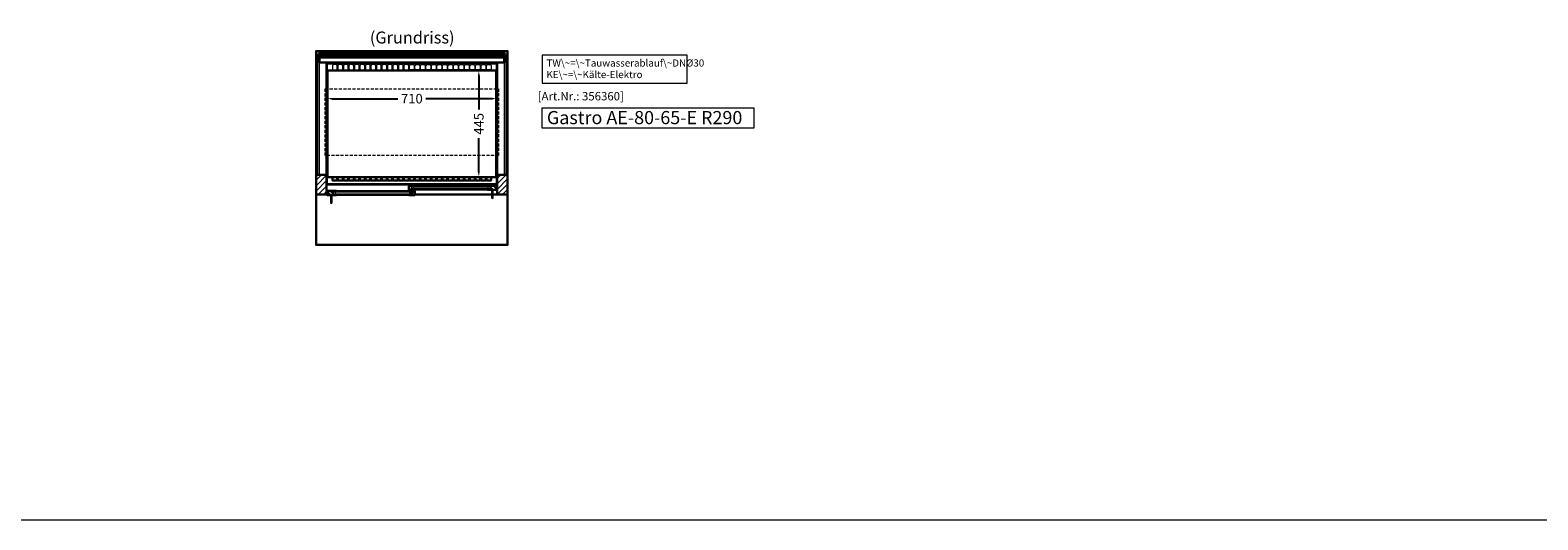
# Model space of a CAD drawing. Units: millimetres. Extents: x 16121 to 41121, y -67521 to -13121.
# Drawn here: x 22320 to 28621, y -41721 to -39674 of the extents above; entities that cross this region are included whole.
import ezdxf

# ---------------------------------------------------------------- set-up
doc = ezdxf.new("R2010")
doc.units = ezdxf.units.MM
doc.header["$LTSCALE"] = 2
doc.header["$PDMODE"] = 34
doc.header["$PDSIZE"] = 5
doc.linetypes.add('AUSGEZOGEN', pattern=[0])
doc.linetypes.add('VERDECKT', pattern=[9.525, 6.35, -3.175])
for name, color, linetype, lineweight in [('A_BEMASSUNG', 1, 'Continuous', 13), ('A_GLAS', 4, 'Continuous', 20), ('A_HILFSLINIEN', 7, 'Continuous', 13), ('A_SCHRAFFUR', 6, 'Continuous', 5), ('A_TEXT', 7, 'Continuous', 20), ('A_VERDECKT', 5, 'VERDECKT', 15), ('A_VOLL', 3, 'Continuous', 30)]:
    doc.layers.add(name, color=color, linetype=linetype, lineweight=lineweight)
doc.styles.add('ARIAL', font='arial.ttf')
doc.styles.add('Arial_35', font='arial.ttf', dxfattribs={"height": 35})
doc.styles.add('Arial_55', font='arial.ttf', dxfattribs={"height": 55})
doc.dimstyles.new('STANDARD_Bemassung', dxfattribs={"dimtxt": 40, "dimasz": 20, "dimexe": 10, "dimexo": 10, "dimgap": 15, "dimtad": 0, "dimdec": 0, "dimdsep": 46, "dimtxsty": 'ARIAL', "dimcen": 0.09, "dimclrt": 7, "dimazin": 0, "dimtfac": 1, "dimtdec": 0, "dimtmove": 2, "dimatfit": 3, "dimfxl": 1, "dimtolj": 1, "dimtzin": 0, "dimarcsym": 0})

# ---------------------------------------------------------------- blocks, each defined once
blk = doc.blocks.new('*D476')
at = {"layer": 'A_BEMASSUNG', "color": 0, "lineweight": -2, "ltscale": 2, "transparency": 16777216}
for p, q in [((23560.2, -39852.8), (23560.2, -39970.1)), ((24270.2, -39852.8), (24270.2, -39970.1)), ((23580.2, -39960.1), (23856.2, -39960.1)), ((24250.2, -39960.1), (23974.1, -39960.1))]:
    blk.add_line(p, q, dxfattribs=at)
at = {"layer": 'A_BEMASSUNG', "color": 0, "ltscale": 2, "transparency": 16777216}
for points in [[(23580.2, -39956.7), (23580.2, -39963.4), (23560.2, -39960.1)], [(24250.2, -39956.7), (24250.2, -39963.4), (24270.2, -39960.1)]]:
    blk.add_solid(points, dxfattribs=at)
at = {"layer": 'DEFPOINTS', "color": 0, "ltscale": 2, "transparency": 16777216}
for p in [(23560.2, -39842.8), (24270.2, -39842.8), (23560.2, -39960.1)]:
    blk.add_point(p, dxfattribs=at)
at = {"layer": 'A_BEMASSUNG', "color": 7, "ltscale": 2, "transparency": 16777216, "insert": (23915.2, -39960.1), "char_height": 40, "attachment_point": 5, "style": 'ARIAL'}
blk.add_mtext('\\A1;710', dxfattribs=at)
blk = doc.blocks.new('*D570')
at = {"layer": 'A_BEMASSUNG', "color": 0, "lineweight": -2, "ltscale": 2, "transparency": 16777216}
for p, q in [((24258.2, -39842.8), (24185.1, -39842.8)), ((24195.1, -39862.8), (24195.1, -40005.1)), ((24195.1, -40267.8), (24195.1, -40125.4)), ((24258.8, -40287.8), (24185.1, -40287.8))]:
    blk.add_line(p, q, dxfattribs=at)
at = {"layer": 'A_BEMASSUNG', "color": 0, "ltscale": 2, "transparency": 16777216}
for points in [[(24191.7, -39862.8), (24198.4, -39862.8), (24195.1, -39842.8)], [(24191.7, -40267.8), (24198.4, -40267.8), (24195.1, -40287.8)]]:
    blk.add_solid(points, dxfattribs=at)
at = {"layer": 'DEFPOINTS', "color": 0, "ltscale": 2, "transparency": 16777216}
for p in [(24268.2, -39842.8), (24195.1, -40287.8), (24268.8, -40287.8)]:
    blk.add_point(p, dxfattribs=at)
at = {"layer": 'A_BEMASSUNG', "color": 7, "ltscale": 2, "transparency": 16777216, "insert": (24195.1, -40065.3), "char_height": 40, "attachment_point": 5, "rotation": 90, "style": 'ARIAL'}
blk.add_mtext('\\A1;445', dxfattribs=at)

msp = doc.modelspace()

# ---------------------------------------------------------------- hatches: boundary and pattern name
at = {"layer": 'A_SCHRAFFUR'}
h = msp.add_hatch(dxfattribs=at)
h.set_pattern_fill('_USER', color=256, scale=16, angle=45, pattern_type=0)
h.set_pattern_definition([(45, (1332.605, -38091.69), (-11.313708, 11.313708), [])])
h.paths.add_polyline_path([(23515.2, -40278.3), (23559.2, -40278.3), (23559.2, -40361.3), (23515.2, -40361.3)])
h = msp.add_hatch(dxfattribs=at)
h.set_pattern_fill('_USER', color=256, scale=16, angle=45, pattern_type=0)
h.set_pattern_definition([(45, (1017.605, -38091.69), (-11.313708, 11.313708), [])])
h.paths.add_polyline_path([(24271.2, -40278.3), (24315.2, -40278.3), (24315.2, -40361.3), (24271.2, -40361.3)])
h = msp.add_hatch(dxfattribs=at)
h.set_pattern_fill('_USER', color=256, scale=10, angle=135, pattern_type=0)
h.set_pattern_definition([(135, (53724.522, -45154.186), (-7.0710678, -7.0710678), [])])
h.paths.add_polyline_path([(23586.2, -40346.3), (23586.2, -40350.3), (23586.2, -40358.3), (23586.2, -40362.3), (23562.7, -40362.3), (23562.7, -40346.3)])
h = msp.add_hatch(dxfattribs=at)
h.set_pattern_fill('_USER', color=256, scale=10, angle=135, pattern_type=0)
h.set_pattern_definition([(135, (53403.522, -45154.186), (-7.0710678, -7.0710678), [])])
h.paths.add_polyline_path([(23904.7, -40324.8), (23914.2, -40324.8), (23914.2, -40328.8), (23914.2, -40336.8), (23914.2, -40340.8), (23904.7, -40340.8)])
h = msp.add_hatch(dxfattribs=at)
h.set_pattern_fill('_USER', color=256, scale=10, angle=135, pattern_type=0)
h.set_pattern_definition([(135, (53404.522, -45154.186), (-7.0710678, -7.0710678), [])])
h.paths.add_polyline_path([(23916.2, -40350.3), (23916.2, -40346.3), (23925.7, -40346.3), (23925.7, -40362.3), (23916.2, -40362.3), (23916.2, -40358.3)])
h = msp.add_hatch(dxfattribs=at)
h.set_pattern_fill('_USER', color=256, scale=10, angle=135, pattern_type=0)
h.set_pattern_definition([(135, (53083.522, -45154.186), (-7.0710678, -7.0710678), [])])
h.paths.add_polyline_path([(24267.7, -40340.8), (24244.2, -40340.8), (24244.2, -40336.8), (24244.2, -40328.8), (24244.2, -40324.8), (24267.7, -40324.8)])

# ---------------------------------------------------------------- linework, layer by layer
at = {"layer": 'A_GLAS', "ltscale": 2}
for points in [[(23522.2, -39772.3), (23528.2, -39772.3), (23528.2, -40278.3), (23522.2, -40278.3)], [(23529.2, -39772.3), (24301.2, -39772.3), (24301.2, -39778.3), (23529.2, -39778.3)], [(24302.2, -39772.3), (24308.2, -39772.3), (24308.2, -40278.3), (24302.2, -40278.3)], [(23586.2, -40346.3), (23916.2, -40346.3), (23916.2, -40350.3), (23586.2, -40350.3)], [(23586.2, -40350.3), (23586.2, -40358.3), (23596.2, -40358.3), (23596.2, -40350.3), (23586.2, -40350.3)], [(23586.2, -40358.3), (23916.2, -40358.3), (23916.2, -40362.3), (23586.2, -40362.3)], [(23916.2, -40350.3), (23916.2, -40358.3), (23906.2, -40358.3), (23906.2, -40350.3), (23916.2, -40350.3)], [(24244.2, -40324.8), (23914.2, -40324.8), (23914.2, -40328.8), (24244.2, -40328.8)], [(23914.2, -40328.8), (23914.2, -40336.8), (23924.2, -40336.8), (23924.2, -40328.8), (23914.2, -40328.8)], [(24244.2, -40336.8), (23914.2, -40336.8), (23914.2, -40340.8), (24244.2, -40340.8)], [(24244.2, -40328.8), (24244.2, -40336.8), (24234.2, -40336.8), (24234.2, -40328.8), (24244.2, -40328.8)]]:
    msp.add_lwpolyline(points, close=True, dxfattribs=at)
at = {"layer": 'A_HILFSLINIEN', "ltscale": 2}
msp.add_lwpolyline([(24458.3, -40081.4), (25345.6, -40081.4), (25345.6, -40000.2), (24458.3, -40000.2)], close=True, dxfattribs=at)
at = {"layer": 'A_HILFSLINIEN', "color": 8, "ltscale": 2}
msp.add_lwpolyline([(17620.6, -41720.7), (41120.6, -41720.7)], dxfattribs=at)
at = {"layer": 'A_TEXT', "linetype": 'AUSGEZOGEN', "lineweight": 15}
msp.add_lwpolyline([(25066.2, -39778.2), (24460.4, -39778.2), (24460.4, -39895.7), (25066.2, -39895.7)], close=True, dxfattribs=at)
at = {"layer": 'A_VERDECKT', "color": 144}
msp.add_lwpolyline([(23552.7, -39918.3), (24277.7, -39918.3), (24277.7, -40198.3), (23552.7, -40198.3)], close=True, dxfattribs=at)
at = {"layer": 'A_VOLL', "ltscale": 2}
for points in [[(23515.2, -40361.3), (23515.2, -39761.3), (24315.2, -39761.3), (24315.2, -40361.3)], [(23559.2, -40278.3), (23559.2, -39811.3), (24271.2, -39811.3), (24271.2, -40279.3)], [(23559.2, -40319.3), (24271.2, -40319.3)], [(24255.7, -40361.3), (24315.2, -40361.3), (24315.2, -40571.3), (23515.2, -40571.3), (23515.2, -40361.3), (23560.7, -40361.3)], [(23927.7, -40361.3), (24247.7, -40361.3)]]:
    msp.add_lwpolyline(points, dxfattribs=at)
at = {"layer": 'A_VOLL', "color": 252}
for points in [[(23529.2, -39772.3), (23529.2, -39767.8), (24301.2, -39767.8), (24301.2, -39772.3)], [(24301.2, -39778.3), (24301.2, -39781.8), (23529.2, -39781.8), (23529.2, -39778.3)]]:
    msp.add_lwpolyline(points, dxfattribs=at)
at = {"layer": 'A_VOLL', "color": 253}
for points in [[(23529.2, -39781.8), (23529.2, -39809.1), (24301.2, -39809.1), (24301.2, -39781.8)], [(24301.2, -39787.9), (23529.2, -39787.9)]]:
    msp.add_lwpolyline(points, dxfattribs=at)
at = {"layer": 'A_VOLL', "color": 30, "ltscale": 2}
for points in [[(23560.2, -40287.8), (23560.2, -39812.8), (24270.2, -39812.8), (24270.2, -40287.8)], [(24268.2, -40287.8), (24268.2, -39842.8), (23562.2, -39842.8), (23562.2, -40287.8)]]:
    msp.add_lwpolyline(points, dxfattribs=at)
at = {"layer": 'A_VOLL', "color": 30, "lineweight": 9}
for points in [[(23603.2, -39834.8), (23603.2, -39822.8, 0.414214), (23598.2, -39817.8), (23588.2, -39817.8, 0.414214), (23583.2, -39822.8), (23583.2, -39834.8, 0.414214), (23588.2, -39839.8), (23598.2, -39839.8, 0.414214)], [(23626.2, -39834.8), (23626.2, -39822.8, 0.414214), (23621.2, -39817.8), (23611.2, -39817.8, 0.414214), (23606.2, -39822.8), (23606.2, -39834.8, 0.414214), (23611.2, -39839.8), (23621.2, -39839.8, 0.414214)], [(23649.2, -39834.8), (23649.2, -39822.8, 0.414214), (23644.2, -39817.8), (23634.2, -39817.8, 0.414214), (23629.2, -39822.8), (23629.2, -39834.8, 0.414214), (23634.2, -39839.8), (23644.2, -39839.8, 0.414214)], [(23672.2, -39834.8), (23672.2, -39822.8, 0.414214), (23667.2, -39817.8), (23657.2, -39817.8, 0.414214), (23652.2, -39822.8), (23652.2, -39834.8, 0.414214), (23657.2, -39839.8), (23667.2, -39839.8, 0.414214)], [(23695.2, -39834.8), (23695.2, -39822.8, 0.414214), (23690.2, -39817.8), (23680.2, -39817.8, 0.414214), (23675.2, -39822.8), (23675.2, -39834.8, 0.414214), (23680.2, -39839.8), (23690.2, -39839.8, 0.414214)], [(23718.2, -39834.8), (23718.2, -39822.8, 0.414214), (23713.2, -39817.8), (23703.2, -39817.8, 0.414214), (23698.2, -39822.8), (23698.2, -39834.8, 0.414214), (23703.2, -39839.8), (23713.2, -39839.8, 0.414214)], [(23741.2, -39834.8), (23741.2, -39822.8, 0.414214), (23736.2, -39817.8), (23726.2, -39817.8, 0.414214), (23721.2, -39822.8), (23721.2, -39834.8, 0.414214), (23726.2, -39839.8), (23736.2, -39839.8, 0.414214)], [(23764.2, -39834.8), (23764.2, -39822.8, 0.414214), (23759.2, -39817.8), (23749.2, -39817.8, 0.414214), (23744.2, -39822.8), (23744.2, -39834.8, 0.414214), (23749.2, -39839.8), (23759.2, -39839.8, 0.414214)], [(23787.2, -39834.8), (23787.2, -39822.8, 0.414214), (23782.2, -39817.8), (23772.2, -39817.8, 0.414214), (23767.2, -39822.8), (23767.2, -39834.8, 0.414214), (23772.2, -39839.8), (23782.2, -39839.8, 0.414214)], [(23810.2, -39834.8), (23810.2, -39822.8, 0.414214), (23805.2, -39817.8), (23795.2, -39817.8, 0.414214), (23790.2, -39822.8), (23790.2, -39834.8, 0.414214), (23795.2, -39839.8), (23805.2, -39839.8, 0.414214)], [(23833.2, -39834.8), (23833.2, -39822.8, 0.414214), (23828.2, -39817.8), (23818.2, -39817.8, 0.414214), (23813.2, -39822.8), (23813.2, -39834.8, 0.414214), (23818.2, -39839.8), (23828.2, -39839.8, 0.414214)], [(23856.2, -39834.8), (23856.2, -39822.8, 0.414214), (23851.2, -39817.8), (23841.2, -39817.8, 0.414214), (23836.2, -39822.8), (23836.2, -39834.8, 0.414214), (23841.2, -39839.8), (23851.2, -39839.8, 0.414214)], [(23879.2, -39834.8), (23879.2, -39822.8, 0.414214), (23874.2, -39817.8), (23864.2, -39817.8, 0.414214), (23859.2, -39822.8), (23859.2, -39834.8, 0.414214), (23864.2, -39839.8), (23874.2, -39839.8, 0.414214)], [(23902.2, -39834.8), (23902.2, -39822.8, 0.414214), (23897.2, -39817.8), (23887.2, -39817.8, 0.414214), (23882.2, -39822.8), (23882.2, -39834.8, 0.414214), (23887.2, -39839.8), (23897.2, -39839.8, 0.414214)], [(23905.2, -39834.8), (23905.2, -39822.8, -0.414214), (23910.2, -39817.8), (23920.2, -39817.8, -0.414214), (23925.2, -39822.8), (23925.2, -39834.8, -0.414214), (23920.2, -39839.8), (23910.2, -39839.8, -0.414214)], [(23928.2, -39834.8), (23928.2, -39822.8, -0.414214), (23933.2, -39817.8), (23943.2, -39817.8, -0.414214), (23948.2, -39822.8), (23948.2, -39834.8, -0.414214), (23943.2, -39839.8), (23933.2, -39839.8, -0.414214)], [(23951.2, -39834.8), (23951.2, -39822.8, -0.414214), (23956.2, -39817.8), (23966.2, -39817.8, -0.414214), (23971.2, -39822.8), (23971.2, -39834.8, -0.414214), (23966.2, -39839.8), (23956.2, -39839.8, -0.414214)], [(23974.2, -39834.8), (23974.2, -39822.8, -0.414214), (23979.2, -39817.8), (23989.2, -39817.8, -0.414214), (23994.2, -39822.8), (23994.2, -39834.8, -0.414214), (23989.2, -39839.8), (23979.2, -39839.8, -0.414214)], [(23997.2, -39834.8), (23997.2, -39822.8, -0.414214), (24002.2, -39817.8), (24012.2, -39817.8, -0.414214), (24017.2, -39822.8), (24017.2, -39834.8, -0.414214), (24012.2, -39839.8), (24002.2, -39839.8, -0.414214)], [(24020.2, -39834.8), (24020.2, -39822.8, -0.414214), (24025.2, -39817.8), (24035.2, -39817.8, -0.414214), (24040.2, -39822.8), (24040.2, -39834.8, -0.414214), (24035.2, -39839.8), (24025.2, -39839.8, -0.414214)], [(24043.2, -39834.8), (24043.2, -39822.8, -0.414214), (24048.2, -39817.8), (24058.2, -39817.8, -0.414214), (24063.2, -39822.8), (24063.2, -39834.8, -0.414214), (24058.2, -39839.8), (24048.2, -39839.8, -0.414214)], [(24066.2, -39834.8), (24066.2, -39822.8, -0.414214), (24071.2, -39817.8), (24081.2, -39817.8, -0.414214), (24086.2, -39822.8), (24086.2, -39834.8, -0.414214), (24081.2, -39839.8), (24071.2, -39839.8, -0.414214)], [(24089.2, -39834.8), (24089.2, -39822.8, -0.414214), (24094.2, -39817.8), (24104.2, -39817.8, -0.414214), (24109.2, -39822.8), (24109.2, -39834.8, -0.414214), (24104.2, -39839.8), (24094.2, -39839.8, -0.414214)], [(24112.2, -39834.8), (24112.2, -39822.8, -0.414214), (24117.2, -39817.8), (24127.2, -39817.8, -0.414214), (24132.2, -39822.8), (24132.2, -39834.8, -0.414214), (24127.2, -39839.8), (24117.2, -39839.8, -0.414214)], [(24135.2, -39834.8), (24135.2, -39822.8, -0.414214), (24140.2, -39817.8), (24150.2, -39817.8, -0.414214), (24155.2, -39822.8), (24155.2, -39834.8, -0.414214), (24150.2, -39839.8), (24140.2, -39839.8, -0.414214)], [(24158.2, -39834.8), (24158.2, -39822.8, -0.414214), (24163.2, -39817.8), (24173.2, -39817.8, -0.414214), (24178.2, -39822.8), (24178.2, -39834.8, -0.414214), (24173.2, -39839.8), (24163.2, -39839.8, -0.414214)], [(24181.2, -39834.8), (24181.2, -39822.8, -0.414214), (24186.2, -39817.8), (24196.2, -39817.8, -0.414214), (24201.2, -39822.8), (24201.2, -39834.8, -0.414214), (24196.2, -39839.8), (24186.2, -39839.8, -0.414214)], [(24204.2, -39834.8), (24204.2, -39822.8, -0.414214), (24209.2, -39817.8), (24219.2, -39817.8, -0.414214), (24224.2, -39822.8), (24224.2, -39834.8, -0.414214), (24219.2, -39839.8), (24209.2, -39839.8, -0.414214)], [(24227.2, -39834.8), (24227.2, -39822.8, -0.414214), (24232.2, -39817.8), (24242.2, -39817.8, -0.414214), (24247.2, -39822.8), (24247.2, -39834.8, -0.414214), (24242.2, -39839.8), (24232.2, -39839.8, -0.414214)]]:
    msp.add_lwpolyline(points, format="xyb", close=True, dxfattribs=at)
at = {"layer": 'A_VOLL', "ltscale": 2}
for points in [[(23515.2, -40278.3), (23559.2, -40278.3), (23559.2, -40361.3), (23515.2, -40361.3)], [(24271.2, -40278.3), (24315.2, -40278.3), (24315.2, -40361.3), (24271.2, -40361.3)], [(23599.7, -40363.3), (23560.7, -40363.3), (23560.7, -40347.3), (23561.7, -40347.3), (23561.7, -40362.3), (23599.7, -40362.3)], [(23599.7, -40345.3), (23561.7, -40345.3), (23561.7, -40362.3), (23562.7, -40362.3), (23562.7, -40346.3), (23599.7, -40346.3)], [(23927.7, -40341.8), (23902.7, -40341.8), (23902.7, -40325.8), (23903.7, -40325.8), (23903.7, -40340.8), (23927.7, -40340.8)], [(23902.7, -40345.3), (23926.7, -40345.3), (23926.7, -40362.3), (23925.7, -40362.3), (23925.7, -40346.3), (23902.7, -40346.3)], [(23902.7, -40363.3), (23927.7, -40363.3), (23927.7, -40347.3), (23926.7, -40347.3), (23926.7, -40362.3), (23902.7, -40362.3)], [(23927.7, -40323.8), (23903.7, -40323.8), (23903.7, -40340.8), (23904.7, -40340.8), (23904.7, -40324.8), (23927.7, -40324.8)], [(24230.7, -40323.8), (24268.7, -40323.8), (24268.7, -40340.8), (24267.7, -40340.8), (24267.7, -40324.8), (24230.7, -40324.8)], [(24230.7, -40341.8), (24269.7, -40341.8), (24269.7, -40325.8), (24268.7, -40325.8), (24268.7, -40340.8), (24230.7, -40340.8)]]:
    msp.add_lwpolyline(points, close=True, dxfattribs=at)
at = {"layer": 'A_VOLL', "color": 41}
msp.add_lwpolyline([(23560.2, -40287.8), (24270.2, -40287.8), (24270.2, -40317.8), (23560.2, -40317.8)], close=True, dxfattribs=at)
for points in [[(23603.2, -40287.8), (23603.2, -40301.8), (23583.2, -40301.8), (23583.2, -40287.8)], [(23626.2, -40287.8), (23626.2, -40301.8), (23606.2, -40301.8), (23606.2, -40287.8)], [(23649.2, -40287.8), (23649.2, -40301.8), (23629.2, -40301.8), (23629.2, -40287.8)], [(23672.2, -40287.8), (23672.2, -40301.8), (23652.2, -40301.8), (23652.2, -40287.8)], [(23695.2, -40287.8), (23695.2, -40301.8), (23675.2, -40301.8), (23675.2, -40287.8)], [(23718.2, -40287.8), (23718.2, -40301.8), (23698.2, -40301.8), (23698.2, -40287.8)], [(23741.2, -40287.8), (23741.2, -40301.8), (23721.2, -40301.8), (23721.2, -40287.8)], [(23764.2, -40287.8), (23764.2, -40301.8), (23744.2, -40301.8), (23744.2, -40287.8)], [(23787.2, -40287.8), (23787.2, -40301.8), (23767.2, -40301.8), (23767.2, -40287.8)], [(23810.2, -40287.8), (23810.2, -40301.8), (23790.2, -40301.8), (23790.2, -40287.8)], [(23833.2, -40287.8), (23833.2, -40301.8), (23813.2, -40301.8), (23813.2, -40287.8)], [(23856.2, -40287.8), (23856.2, -40301.8), (23836.2, -40301.8), (23836.2, -40287.8)], [(23879.2, -40287.8), (23879.2, -40301.8), (23859.2, -40301.8), (23859.2, -40287.8)], [(23902.2, -40287.8), (23902.2, -40301.8), (23882.2, -40301.8), (23882.2, -40287.8)], [(23905.2, -40287.8), (23905.2, -40301.8), (23925.2, -40301.8), (23925.2, -40287.8)], [(23928.2, -40287.8), (23928.2, -40301.8), (23948.2, -40301.8), (23948.2, -40287.8)], [(23951.2, -40287.8), (23951.2, -40301.8), (23971.2, -40301.8), (23971.2, -40287.8)], [(23974.2, -40287.8), (23974.2, -40301.8), (23994.2, -40301.8), (23994.2, -40287.8)], [(23997.2, -40287.8), (23997.2, -40301.8), (24017.2, -40301.8), (24017.2, -40287.8)], [(24020.2, -40287.8), (24020.2, -40301.8), (24040.2, -40301.8), (24040.2, -40287.8)], [(24043.2, -40287.8), (24043.2, -40301.8), (24063.2, -40301.8), (24063.2, -40287.8)], [(24066.2, -40287.8), (24066.2, -40301.8), (24086.2, -40301.8), (24086.2, -40287.8)], [(24089.2, -40287.8), (24089.2, -40301.8), (24109.2, -40301.8), (24109.2, -40287.8)], [(24112.2, -40287.8), (24112.2, -40301.8), (24132.2, -40301.8), (24132.2, -40287.8)], [(24135.2, -40287.8), (24135.2, -40301.8), (24155.2, -40301.8), (24155.2, -40287.8)], [(24158.2, -40287.8), (24158.2, -40301.8), (24178.2, -40301.8), (24178.2, -40287.8)], [(24181.2, -40287.8), (24181.2, -40301.8), (24201.2, -40301.8), (24201.2, -40287.8)], [(24204.2, -40287.8), (24204.2, -40301.8), (24224.2, -40301.8), (24224.2, -40287.8)], [(24227.2, -40287.8), (24227.2, -40301.8), (24247.2, -40301.8), (24247.2, -40287.8)]]:
    msp.add_lwpolyline(points, dxfattribs=at)
at = {"layer": 'A_VOLL', "color": 252, "lineweight": 9}
for points in [[(23574.7, -40363.3), (23574.7, -40394.3, 1), (23582.7, -40394.3), (23582.7, -40363.3)], [(24247.7, -40341.8), (24247.7, -40372.8, 1), (24255.7, -40372.8), (24255.7, -40341.8)]]:
    msp.add_lwpolyline(points, format="xyb", close=True, dxfattribs=at)
at = {"layer": 'A_VOLL', "color": 94, "linetype": 'Continuous', "lineweight": 5, "ltscale": 2}
for points in [[(23902.7, -40345.3), (23599.7, -40345.3)], [(23599.7, -40363.3), (23902.7, -40363.3)], [(24230.7, -40323.8), (23927.7, -40323.8)], [(23927.7, -40341.8), (24230.7, -40341.8)]]:
    msp.add_lwpolyline(points, dxfattribs=at)

# ---------------------------------------------------------------- texts
at = {"layer": 'A_HILFSLINIEN', "color": 152, "style": 'Arial_35'}
msp.add_text('[Art.Nr.: 356360] ', height=35, dxfattribs=at).set_placement((24441, -39967.3))
at = {"layer": 'A_HILFSLINIEN', "ltscale": 2, "style": 'Arial_55'}
msp.add_text('Gastro AE-80-65-E R290', height=55, dxfattribs=at).set_placement((24479.5, -40066.7))
at = {"layer": 'A_TEXT', "style": 'ARIAL'}
msp.add_text('(Grundriss)', height=50, dxfattribs=at).set_placement((23739.7, -39729.5))
at = {"layer": 'A_TEXT', "linetype": 'AUSGEZOGEN', "lineweight": 15, "insert": (24477.8, -39796), "char_height": 30, "width": 603.089, "attachment_point": 1, "line_spacing_factor": 0.963855, "style": 'ARIAL'}
msp.add_mtext('TW\\~=\\~Tauwasserablauf\\~DNØ30\\PKE\\~=\\~Kälte-Elektro', dxfattribs=at)

# ---------------------------------------------------------------- dimensions: what is measured, and where the dimension line sits
at = {"layer": 'A_BEMASSUNG', "ltscale": 2}
dim = msp.add_linear_dim(base=(23560.2, -39960.1), p1=(24270.2, -39842.8), p2=(23560.2, -39842.8), dimstyle='STANDARD_Bemassung', dxfattribs=at)
dim.commit()
dim.dimension.update_dxf_attribs({"geometry": '*D476', "text_midpoint": (23915.2, -39960.1)})
dim = msp.add_linear_dim(base=(24195.1, -40287.8), p1=(24268.2, -39842.8), p2=(24268.8, -40287.8), angle=90, dimstyle='STANDARD_Bemassung', dxfattribs=at)
dim.commit()
dim.dimension.update_dxf_attribs({"geometry": '*D570', "text_midpoint": (24195.1, -40065.3)})

doc.saveas('drawing.dxf')
